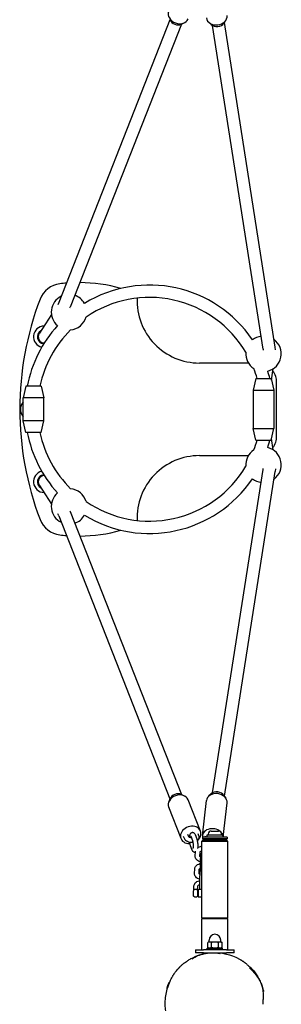
# Model space of a CAD drawing. Units: millimetres. Extents: x -3085 to 3315, y -1930 to 1269.
# Drawn here: x -138 to 201, y -863 to 415 of the extents above; entities that cross this region are included whole.
import ezdxf

# ---------------------------------------------------------------- set-up
doc = ezdxf.new("R2010")
doc.units = ezdxf.units.MM
doc.header["$LTSCALE"] = 30
doc.layers.add('SW_Toestellen', color=2, linetype='Continuous')

msp = doc.modelspace()

# ---------------------------------------------------------------- linework, layer by layer
at = {"layer": 'SW_Toestellen'}
for p, q in [((56.4, 414.5), (-87.7, 47.6)), ((71.3, 408.7), (-72.8, 41.7)), ((71.3, 408.7), (75, 410.5)), ((109.8, 408.1), (106.6, 411.2)), ((126.4, 409.9), (128.9, 413.7)), ((192.9, -10.3), (127.2, 411.1)), ((177.1, -12.8), (111.7, 406.8)), ((-87.7, 47.6), (-88.9, 44.7)), ((-73.3, 40.6), (-72.8, 41.7)), ((-97.1, 32.2), (-112.7, 8.1)), ((-112.7, 8.1), (-113, 7.5)), ((193.4, -13.6), (192.9, -10.3)), ((177.1, -12.8), (177.3, -14)), ((158.1, -30.8), (94.7, -30.8)), ((188.2, -53.1), (190.3, -38)), ((167.7, -50.8), (164.2, -65.8)), ((167.7, -50.8), (187.7, -50.8)), ((187.7, -50.8), (191.2, -65.8)), ((-130.3, -60.8), (-133.8, -75.8)), ((-110.3, -60.8), (-130.3, -60.8)), ((-110.3, -60.8), (-106.8, -75.8)), ((194.7, -125.8), (194.7, -55.8)), ((-106.8, -75.8), (-133.8, -75.8)), ((-133.8, -105.8), (-133.8, -75.8)), ((-106.8, -105.8), (-106.8, -75.8)), ((164.2, -65.8), (191.2, -65.8)), ((164.2, -65.8), (164.2, -115.8)), ((191.2, -65.8), (191.2, -115.8)), ((-106.8, -105.8), (-133.8, -105.8)), ((-130.3, -120.8), (-133.8, -105.8)), ((-110.3, -120.8), (-106.8, -105.8)), ((-110.3, -120.8), (-130.3, -120.8)), ((164.2, -115.8), (191.2, -115.8)), ((167.7, -130.8), (164.2, -115.8)), ((187.7, -130.8), (191.2, -115.8)), ((167.7, -130.8), (187.7, -130.8)), ((190.3, -143.6), (188.2, -128.5)), ((94.7, -150.8), (158.1, -150.8)), ((111.7, -588.4), (177.1, -168.9)), ((127.2, -592.8), (192.9, -171.3)), ((177.1, -168.9), (177.3, -167.6)), ((193.4, -168), (192.9, -171.3)), ((-112.7, -189.7), (-113, -189.2)), ((-112.7, -189.7), (-97.1, -213.9)), ((-87.7, -229.2), (-88.9, -226.4)), ((-87.7, -229.2), (56.4, -596.2)), ((-73.3, -222.3), (-72.8, -223.4)), ((-72.8, -223.4), (71.3, -590.3)), ((56.4, -596.2), (54.9, -600)), ((71.3, -590.4), (75, -592.1)), ((95.9, -637.8), (79.9, -597.2)), ((98.5, -643.9), (103.6, -598.4)), ((109.8, -589.7), (106.6, -592.8)), ((126.4, -591.6), (128.9, -595.3)), ((70.8, -647.7), (54.8, -607.1)), ((125.5, -645.8), (130.5, -601.4)), ((110, -637.8), (119.4, -637.8)), ((73.7, -644.3), (74.8, -647)), ((79.3, -642.1), (80.4, -644.8)), ((86, -650.6), (83.8, -645.1)), ((91.6, -648.4), (89.4, -642.9)), ((94, -644), (92.9, -641.3)), ((97.9, -650.8), (131.6, -650.8)), ((97.9, -750.8), (97.9, -650.8)), ((130.7, -645.8), (98.7, -645.8)), ((98.7, -645.8), (98.7, -647.8)), ((130.7, -647.8), (98.7, -647.8)), ((130.7, -649.8), (98.7, -649.8)), ((98.7, -650.8), (98.7, -649.8)), ((102, -644.3), (101.8, -645.8)), ((102.2, -649.8), (102.2, -647.8)), ((125.2, -643.3), (104.2, -643.3)), ((104.2, -643.3), (104.2, -645.8)), ((106, -641.9), (106, -643.3)), ((123.5, -641.9), (123.5, -643.3)), ((125.2, -643.3), (125.2, -645.8)), ((127.2, -649.8), (127.2, -647.8)), ((130.7, -645.8), (130.7, -647.8)), ((130.7, -650.8), (130.7, -649.8)), ((131.6, -750.8), (131.6, -650.8)), ((82.8, -656.8), (85, -662.3)), ((89.3, -670.6), (89.5, -664.4)), ((95.3, -670.9), (95.5, -664.7)), ((96.1, -670.2), (95.8, -676.5)), ((88.3, -693.1), (88.6, -686.8)), ((94.3, -693.3), (94.5, -687.1)), ((95.1, -692.7), (94.8, -698.9)), ((87.4, -713.6), (87.6, -709)), ((88.3, -713.1), (91.3, -713.1)), ((92.3, -715.1), (92.6, -709.2)), ((93.3, -713.2), (97.9, -713.3)), ((88.1, -723.1), (91.1, -723.1)), ((92.1, -720.7), (93, -720.7)), ((92.2, -715.7), (93.1, -715.7)), ((93.1, -723.2), (97.9, -723.3)), ((131.6, -750.8), (97.9, -750.8)), ((131.6, -751.8), (97.9, -751.8)), ((97.9, -791.8), (97.9, -751.8)), ((98.7, -750.8), (98.7, -751.8)), ((130.7, -750.8), (130.7, -751.8)), ((131.6, -791.8), (131.6, -751.8)), ((104.7, -789.8), (124.7, -789.8)), ((104.7, -791.8), (104.7, -789.8)), ((106.7, -781.8), (105.5, -782.5)), ((105.5, -788.7), (105.5, -782.5)), ((107.4, -789.8), (105.5, -788.7)), ((107.8, -781.8), (106.7, -781.8)), ((107.2, -781.8), (107.2, -779.3)), ((114.7, -781.8), (107.8, -781.8)), ((110.1, -788.7), (110.1, -782.5)), ((121.6, -781.8), (114.7, -781.8)), ((119.3, -788.7), (119.3, -782.5)), ((122.7, -781.8), (121.6, -781.8)), ((122, -789.8), (123.9, -788.7)), ((122.2, -781.8), (122.2, -779.3)), ((122.7, -781.8), (123.9, -782.5)), ((123.9, -788.7), (123.9, -782.5)), ((124.7, -791.8), (124.7, -789.8)), ((89.7, -791.8), (99.7, -791.8)), ((89.7, -791.8), (89.7, -795.8)), ((99.7, -795.8), (89.7, -795.8)), ((129.7, -791.8), (99.7, -791.8)), ((99.7, -795.8), (108.7, -795.8)), ((114.7, -795.8), (129.7, -795.8)), ((129.7, -791.8), (139.7, -791.8)), ((139.7, -795.8), (129.7, -795.8)), ((139.7, -795.8), (139.7, -791.8))]:
    msp.add_line(p, q, dxfattribs=at)
for centre, radius, start, end in [((-82.4, 40.7), 31.5, 97.1688, 159.0528), ((-61.4, -126), 199.5, 94.7102, 97.1688), ((-61.4, -126), 199.5, 74.187, 89.6945), ((29.9, -90.8), 161.1, 33.9882, 121.5), ((261.3, -90.8), 399.5, 159.0528, 200.9472), ((-74.3, 35.2), 23, 116.3909, 229.4655), ((-74.3, 35.2), 23, 29.7011, 71.1782), ((29.9, -90.8), 145.1, 30.6182, 124.4222), ((94.7, 50.1), 80.9, 177.6447, 270), ((-74.3, 35.2), 23, 274.9949, 344.1718), ((29.9, -90.8), 161.1, 137.6667, 169.2706), ((-106.3, 3.2), 14, 92.0541, 255.7023), ((-106.3, 3.2), 9, 119.914, 265.4861), ((-106.3, 3.2), 8, 145.7248, 269.289), ((29.9, -90.8), 145.1, 134.7445, 168.0713), ((177.7, -18.8), 23, 98.1043, 128.1716), ((177.7, -18.8), 23, 283.7662, 53.7382), ((177.7, -18.8), 23, 175.2042, 236.7336), ((29.9, -90.8), 145.1, 15.9973, 21.3195), ((29.9, -90.8), 161.1, 14.3727, 17.9496), ((169.7, -55.8), 25, 0, 36.0352), ((-123.3, -90.8), 14, 138.7937, 221.2063), ((29.9, -90.8), 161.1, 190.7294, 222.3333), ((29.9, -90.8), 145.1, 191.9287, 225.2555), ((169.7, -125.8), 25, 323.9648, 0), ((29.9, -90.8), 145.1, 338.6805, 344.0027), ((29.9, -90.8), 161.1, 342.0504, 345.6273), ((94.7, -231.8), 80.9, 90, 182.3553), ((177.7, -162.8), 23, 123.2664, 184.7958), ((177.7, -162.8), 23, 306.2618, 76.2338), ((29.9, -90.8), 145.1, 235.5778, 329.3818), ((-106.3, -184.8), 14, 104.2977, 267.9459), ((-106.3, -184.8), 9, 94.5139, 240.086), ((-106.3, -184.8), 8, 90.711, 214.2752), ((29.9, -90.8), 161.1, 238.5, 326.0118), ((177.7, -162.8), 23, 231.8284, 261.8957), ((-74.3, -216.8), 23, 130.5345, 243.6091), ((-74.3, -216.8), 23, 15.8282, 85.0051), ((-74.3, -216.8), 23, 288.8218, 330.2989), ((-82.4, -222.4), 31.5, 200.9472, 262.8312), ((-61.4, -55.7), 199.5, 262.8312, 265.2898), ((-61.4, -55.7), 199.5, 270.3055, 285.813), ((110, -641.9), 4.05, 90, 180), ((119.4, -641.9), 4.05, 0, 90), ((114.7, -779.3), 7.5, 0, 180)]:
    msp.add_arc(centre, radius, start, end, dxfattribs=at)
for centre, major_axis, ratio, start_param, end_param in [((67.4, 420.5), (12.6, -4.9), 0.807763, 3.141593, 6.283185), ((65.6, 416.1), (-9.31, 3.66), 0.807763, 0.642849, 2.498744), ((117.1, 418.3), (13.4, 1.5), 0.785827, 3.141593, 6.283185), ((117.6, 413.4), (-9.94, -1.12), 0.785827, 0.589455, 2.552137), ((-106.3, 3.2), (-5.03, -6.22), 0.999657, 4.820708, 6.951465), ((-106.3, -184.8), (-5.03, 6.22), 0.999657, 5.614906, 7.745662), ((117.6, -595), (9.94, -1.12), 0.785827, 0.589455, 2.552137), ((67.4, -602.2), (-12.6, -4.9), 0.807763, 3.141593, 6.283185), ((65.6, -597.8), (9.31, 3.66), 0.807763, 0.642849, 2.498744), ((117.1, -599.9), (-13.4, 1.5), 0.785827, 3.141593, 6.283185), ((83.3, -642.8), (-12.6, -4.9), 0.807763, 2.192022, 7.450607), ((111.9, -645.4), (-13.4, 1.5), 0.785827, 3.964587, 6.560259), ((111.9, -645.4), (-13.4, 1.5), 0.785827, 0.371535, 0.570261), ((111.9, -645.4), (13.4, -1.5), 0.785827, 0.339274, 0.75471), ((111.9, -645.4), (13.4, -1.5), 0.785827, 0.103251, 0.259198), ((92.8, -717.4), (-0.53, 2.39), 0.039625, 0.146325, 0.16897), ((93.2, -718.2), (-0.1, -5), 0.019588, 3.141593, 6.283185), ((92.2, -718.2), (-0.05, -2.5), 0.019588, 3.141593, 6.283185)]:
    msp.add_ellipse(centre, major_axis=major_axis, ratio=ratio, start_param=start_param, end_param=end_param, dxfattribs=at)
for points, knots in [([(74.8, -647), (75.1, -647.7), (75.4, -648.3), (76.4, -649.5), (77.1, -650), (78.7, -651), (79.6, -651.4), (81.7, -652), (82.7, -652.2), (84.7, -652.4), (85.6, -652.4), (86.4, -652.3)], [6.283185, 6.283185, 6.283185, 6.283185, 6.524276, 6.524276, 6.838679, 6.838679, 7.213237, 7.213237, 7.58627, 7.58627, 7.89246, 7.89246, 7.89246, 7.89246]), ([(80.4, -644.8), (80.4, -644.8), (80.4, -644.9), (80.5, -645), (80.6, -645.1), (81, -645.3), (81.2, -645.5), (81.7, -645.7), (82, -645.9), (82.8, -646.1), (83.2, -646.2), (83.9, -646.3), (84.1, -646.3), (84.3, -646.3)], [6.364914, 6.364914, 6.364914, 6.364914, 6.551638, 6.551638, 6.757525, 6.757525, 6.972798, 6.972798, 7.206989, 7.206989, 7.458008, 7.458008, 7.582895, 7.582895, 7.582895, 7.582895]), ([(89.4, -642.9), (89.2, -642.4), (89, -641.9), (88.4, -641.2), (88.2, -640.9), (87.6, -640.4), (87.2, -640.1), (86.2, -639.9), (85.7, -639.8), (84.9, -639.9), (84.6, -640), (83.9, -640.4), (83.6, -640.6), (83.1, -641.1), (82.9, -641.3), (82.4, -642), (82.3, -642.4), (81.9, -643.7), (81.7, -644.6), (81.6, -645.7)], [6.283185, 6.283185, 6.283185, 6.283185, 6.553164, 6.553164, 6.673961, 6.673961, 6.806006, 6.806006, 6.890084, 6.890084, 6.96708, 6.96708, 7.054538, 7.054538, 7.171866, 7.171866, 7.374167, 7.374167, 7.843095, 7.843095, 7.843095, 7.843095]), ([(86.5, -660.5), (86.5, -660.5), (86.5, -660.5), (86.6, -660.4), (86.6, -660.2), (86.7, -659.9), (86.7, -659.6), (86.8, -658.9), (86.8, -658.4), (86.9, -657.4), (86.9, -656.9), (86.8, -655.7), (86.8, -655.1), (86.7, -653.9), (86.6, -653.3), (86.4, -652.3), (86.3, -651.8), (86.1, -651.1), (86, -650.8), (86, -650.6), (86, -650.6), (86, -650.6)], [4.157493, 4.157493, 4.157493, 4.157493, 4.272079, 4.272079, 4.431345, 4.431345, 4.639788, 4.639788, 4.891742, 4.891742, 5.170429, 5.170429, 5.460423, 5.460423, 5.750131, 5.750131, 6.026965, 6.026965, 6.270461, 6.270461, 6.283185, 6.283185, 6.283185, 6.283185]), ([(92.6, -660.4), (92.7, -660), (92.8, -659.5), (92.8, -658.2), (92.9, -657.3), (92.8, -655.4), (92.8, -654.5), (92.6, -652.8), (92.5, -651.9), (92.1, -650.3), (91.9, -649.5), (91.7, -648.7), (91.6, -648.5), (91.6, -648.4)], [4.559237, 4.559237, 4.559237, 4.559237, 4.765881, 4.765881, 5.141048, 5.141048, 5.491346, 5.491346, 5.842054, 5.842054, 6.216194, 6.216194, 6.283185, 6.283185, 6.283185, 6.283185]), ([(92.1, -650.3), (92.3, -650.2), (92.4, -650.1), (93.2, -649.4), (93.7, -648.7), (94.3, -647.2), (94.4, -646.5), (94.4, -645.2), (94.2, -644.6), (94, -644)], [8.6332894, 8.6332894, 8.6332894, 8.6332894, 8.7015931, 8.7015931, 9.0008931, 9.0008931, 9.220394, 9.220394, 9.424778, 9.424778, 9.424778, 9.424778]), ([(101.6, -647.8), (101.6, -648.4), (101.7, -648.9), (101.8, -649.6), (101.9, -649.7), (101.9, -649.8)], [0.0525713, 0.0525713, 0.0525713, 0.0525713, 0.2307135, 0.2307135, 0.2769204, 0.2769204, 0.2769204, 0.2769204]), ([(81.7, -652), (81.8, -652.7), (81.9, -653.4), (82.2, -654.9), (82.4, -655.7), (82.7, -656.5), (82.8, -656.7), (82.8, -656.8)], [8.6969637, 8.6969637, 8.6969637, 8.6969637, 8.9836463, 8.9836463, 9.357787, 9.357787, 9.424778, 9.424778, 9.424778, 9.424778]), ([(85, -662.3), (85.2, -662.8), (85.4, -663.3), (85.9, -664), (86.2, -664.3), (86.8, -664.8), (87.2, -665.1), (88.2, -665.3), (88.6, -665.4), (89.2, -665.3), (89.4, -665.3), (89.5, -665.2)], [3.1415927, 3.1415927, 3.1415927, 3.1415927, 3.411571, 3.411571, 3.5323687, 3.5323687, 3.6644135, 3.6644135, 3.748491, 3.748491, 3.7796189, 3.7796189, 3.7796189, 3.7796189]), ([(92.8, -659.2), (92.9, -659.1), (93.1, -659), (94.2, -658.4), (95.1, -658), (96.7, -657.6), (97.3, -657.5), (97.9, -657.4)], [3.867574, 3.867574, 3.867574, 3.867574, 3.9382247, 3.9382247, 4.2956118, 4.2956118, 4.4928412, 4.4928412, 4.4928412, 4.4928412]), ([(95.5, -664.7), (95.5, -664.7), (95.5, -664.7), (95.6, -664.6), (95.7, -664.5), (96, -664.3), (96.2, -664.1), (96.6, -663.9), (96.9, -663.7), (97.5, -663.6), (97.6, -663.5), (97.9, -663.5)], [3.4067728, 3.4067728, 3.4067728, 3.4067728, 3.4557519, 3.4557519, 3.7487266, 3.7487266, 3.9793193, 3.9793193, 4.2143188, 4.2143188, 4.3462133, 4.3462133, 4.3462133, 4.3462133]), ([(95.7, -677.8), (94.9, -677.6), (94.1, -677.3), (92.4, -676.4), (91.6, -675.7), (90.3, -674.3), (89.8, -673.5), (89.3, -672), (89.2, -671.3), (89.3, -670.6)], [8.22919, 8.22919, 8.22919, 8.22919, 8.535523, 8.535523, 8.896009, 8.896009, 9.202819, 9.202819, 9.424778, 9.424778, 9.424778, 9.424778]), ([(96, -671.5), (96, -671.5), (95.9, -671.5), (95.7, -671.3), (95.5, -671.2), (95.3, -671), (95.3, -670.9), (95.3, -670.8), (95.3, -670.8), (95.3, -670.8)], [8.572731, 8.572731, 8.572731, 8.572731, 8.6152834, 8.6152834, 8.8470931, 8.8470931, 9.0822588, 9.0822588, 9.1913896, 9.1913896, 9.1913896, 9.1913896]), ([(95.8, -676.5), (95.8, -677), (95.8, -677.6), (95.7, -678.9), (95.7, -679.6), (95.7, -681.1), (95.6, -681.9), (95.6, -683.4), (95.6, -684.1), (95.6, -685.5), (95.6, -686.2), (95.6, -687.3), (95.6, -687.8), (95.6, -688.7), (95.6, -688.9), (95.6, -689.4), (95.7, -689.5), (95.7, -689.6), (95.7, -689.6), (95.7, -689.6)], [3.141593, 3.141593, 3.141593, 3.141593, 3.480078, 3.480078, 3.805753, 3.805753, 4.128826, 4.128826, 4.451566, 4.451566, 4.775627, 4.775627, 5.105347, 5.105347, 5.472049, 5.472049, 5.513216, 5.513216, 5.521315, 5.521315, 5.521315, 5.521315]), ([(97.9, -666.1), (97.7, -666.2), (97.5, -666.3), (97.1, -666.6), (97, -666.8), (96.6, -667.2), (96.6, -667.4), (96.4, -667.7), (96.3, -667.8), (96.3, -668.1), (96.3, -668.1), (96.2, -668.3), (96.2, -668.3), (96.2, -668.5), (96.2, -668.6), (96.2, -668.7), (96.2, -668.8), (96.1, -669), (96.1, -669.1), (96.1, -669.3), (96.1, -669.4), (96.1, -669.6), (96.1, -669.8), (96.1, -670), (96.1, -670.1), (96.1, -670.2)], [2.4784722, 2.4784722, 2.4784722, 2.4784722, 2.483673, 2.483673, 2.4937664, 2.4937664, 2.5099785, 2.5099785, 2.5350982, 2.5350982, 2.5629002, 2.5629002, 2.5995952, 2.5995952, 2.6715061, 2.6715061, 2.7682021, 2.7682021, 2.8672764, 2.8672764, 2.9674285, 2.9674285, 3.0668808, 3.0668808, 3.1415927, 3.1415927, 3.1415927, 3.1415927]), ([(88.6, -686.8), (88.6, -686.1), (88.8, -685.4), (89.3, -684.1), (89.7, -683.5), (90.8, -682.3), (91.5, -681.7), (93.2, -680.8), (94.1, -680.4), (95.3, -680.1), (95.5, -680.1), (95.7, -680)], [3.141593, 3.141593, 3.141593, 3.141593, 3.374116, 3.374116, 3.629406, 3.629406, 3.938225, 3.938225, 4.295612, 4.295612, 4.357004, 4.357004, 4.357004, 4.357004]), ([(94.5, -687.1), (94.5, -687.1), (94.6, -687.1), (94.6, -687.1), (94.7, -686.9), (95, -686.7), (95.2, -686.6), (95.5, -686.4), (95.5, -686.4), (95.6, -686.3)], [3.4067728, 3.4067728, 3.4067728, 3.4067728, 3.4557519, 3.4557519, 3.7487266, 3.7487266, 3.9793193, 3.9793193, 4.0311268, 4.0311268, 4.0311268, 4.0311268]), ([(97.9, -688.3), (97.6, -688.3), (97.3, -688.4), (96.8, -688.6), (96.6, -688.7), (96.1, -689.1), (96, -689.2), (95.7, -689.6), (95.6, -689.8), (95.4, -690.2), (95.4, -690.3), (95.3, -690.5), (95.3, -690.6), (95.2, -690.7), (95.2, -690.8), (95.2, -690.9), (95.2, -691), (95.2, -691.2), (95.2, -691.2), (95.1, -691.4), (95.1, -691.5), (95.1, -691.7), (95.1, -691.8), (95.1, -692.1), (95.1, -692.2), (95.1, -692.4), (95.1, -692.5), (95.1, -692.7)], [2.4709007, 2.4709007, 2.4709007, 2.4709007, 2.4763425, 2.4763425, 2.483673, 2.483673, 2.4937664, 2.4937664, 2.5099785, 2.5099785, 2.5350982, 2.5350982, 2.5629002, 2.5629002, 2.5995952, 2.5995952, 2.6715061, 2.6715061, 2.7682021, 2.7682021, 2.8672764, 2.8672764, 2.9674285, 2.9674285, 3.0668808, 3.0668808, 3.1415927, 3.1415927, 3.1415927, 3.1415927]), ([(87.6, -709), (87.6, -708.3), (87.8, -707.6), (88.4, -706.3), (88.8, -705.7), (89.9, -704.5), (90.6, -703.9), (92.3, -703), (93.3, -702.7), (94.4, -702.4), (94.6, -702.4), (94.7, -702.3)], [3.141593, 3.141593, 3.141593, 3.141593, 3.382534, 3.382534, 3.647263, 3.647263, 3.963474, 3.963474, 4.317251, 4.317251, 4.362488, 4.362488, 4.362488, 4.362488]), ([(94.7, -700.2), (93.9, -700), (93.1, -699.7), (91.4, -698.8), (90.6, -698.2), (89.3, -696.7), (88.8, -695.9), (88.3, -694.4), (88.2, -693.7), (88.3, -693.1)], [8.22919, 8.22919, 8.22919, 8.22919, 8.535523, 8.535523, 8.896009, 8.896009, 9.202819, 9.202819, 9.424778, 9.424778, 9.424778, 9.424778]), ([(95, -693.9), (95, -693.9), (94.9, -693.9), (94.7, -693.7), (94.5, -693.6), (94.3, -693.4), (94.3, -693.3), (94.3, -693.3), (94.3, -693.3), (94.3, -693.3)], [8.572731, 8.572731, 8.572731, 8.572731, 8.6152834, 8.6152834, 8.8470931, 8.8470931, 9.0822588, 9.0822588, 9.1913896, 9.1913896, 9.1913896, 9.1913896]), ([(94.8, -698.9), (94.8, -699.4), (94.8, -700), (94.7, -701.3), (94.7, -702.1), (94.7, -703.5), (94.6, -704.3), (94.6, -705.8), (94.6, -706.6), (94.6, -708), (94.6, -708.6), (94.6, -709.8), (94.6, -710.3), (94.6, -711.1), (94.6, -711.3), (94.6, -711.8), (94.7, -711.9), (94.7, -712.1), (94.7, -712.2), (94.8, -712.5), (94.9, -712.7), (95.1, -713.1), (95.1, -713.1), (95.2, -713.2)], [3.141593, 3.141593, 3.141593, 3.141593, 3.480078, 3.480078, 3.805753, 3.805753, 4.128826, 4.128826, 4.451566, 4.451566, 4.775627, 4.775627, 5.105347, 5.105347, 5.472049, 5.472049, 5.513216, 5.513216, 5.551074, 5.551074, 5.578183, 5.578183, 5.583392, 5.583392, 5.583392, 5.583392]), ([(88.1, -723.1), (88, -723.1), (87.9, -723.1), (87.6, -723), (87.6, -722.9), (87.4, -722.8), (87.3, -722.7), (87.2, -722.6), (87.2, -722.6), (87.2, -722.5), (87.2, -722.4), (87.1, -722.4), (87.1, -722.3), (87.1, -722.3), (87.1, -722.2), (87.1, -722.2), (87.1, -722.1), (87.1, -722), (87.1, -722), (87.1, -721.8), (87.1, -721.6), (87.1, -721.2), (87.1, -720.8), (87.1, -720.1), (87.1, -719.7), (87.1, -718.8), (87.1, -718.4), (87.1, -717.5), (87.1, -717.1), (87.1, -716.3), (87.1, -715.9), (87.2, -715.2), (87.2, -714.9), (87.2, -714.4), (87.2, -714.3), (87.2, -714.1), (87.2, -714), (87.2, -714), (87.3, -713.9), (87.3, -713.8), (87.3, -713.8), (87.3, -713.7), (87.3, -713.7), (87.4, -713.6), (87.4, -713.5), (87.5, -713.4), (87.6, -713.3), (87.7, -713.2), (87.8, -713.2), (88, -713.1), (88.1, -713.1), (88.2, -713.1), (88.3, -713.1), (88.3, -713.1)], [0, 0, 0, 0, 0.032678, 0.032678, 0.064749, 0.064749, 0.096762, 0.096762, 0.111803, 0.111803, 0.124327, 0.124327, 0.143038, 0.143038, 0.158137, 0.158137, 0.181897, 0.181897, 0.249134, 0.249134, 0.347171, 0.347171, 0.494705, 0.494705, 0.625859, 0.625859, 0.755048, 0.755048, 0.883792, 0.883792, 1.012576, 1.012576, 1.141946, 1.141946, 1.273658, 1.273658, 1.312919, 1.312919, 1.342497, 1.342497, 1.361107, 1.361107, 1.376614, 1.376614, 1.394467, 1.394467, 1.420138, 1.420138, 1.450959, 1.450959, 1.482964, 1.482964, 1.487974, 1.487974, 1.487974, 1.487974]), ([(91.3, -713.1), (91.4, -713.2), (91.5, -713.2), (91.7, -713.2), (91.8, -713.3), (91.9, -713.4), (92, -713.5), (92.1, -713.6), (92.1, -713.7), (92.2, -713.8), (92.2, -713.8), (92.2, -713.9), (92.2, -713.9), (92.2, -714), (92.2, -714), (92.2, -714.1), (92.3, -714.1), (92.3, -714.2), (92.3, -714.3), (92.3, -714.3)], [0, 0, 0, 0, 0.032678, 0.032678, 0.0647487, 0.0647487, 0.0967621, 0.0967621, 0.1118026, 0.1118026, 0.1243273, 0.1243273, 0.1430381, 0.1430381, 0.1581372, 0.1581372, 0.1818969, 0.1818969, 0.2512094, 0.2512094, 0.2512094, 0.2512094]), ([(92.3, -714.3), (92.3, -714.4), (92.3, -714.4), (92.3, -714.4), (92.3, -714.4), (92.3, -714.5), (92.3, -714.5), (92.3, -714.5), (92.3, -714.5), (92.3, -714.6), (92.3, -714.6), (92.3, -714.6), (92.3, -714.7), (92.3, -714.8), (92.3, -714.8), (92.3, -714.9), (92.3, -714.9), (92.3, -715), (92.3, -715), (92.3, -715)], [0.0046209, 0.0046209, 0.0046209, 0.0046209, 0.0069093, 0.0069093, 0.0095233, 0.0095233, 0.0127689, 0.0127689, 0.018882, 0.018882, 0.0401084, 0.0401084, 0.0613348, 0.0613348, 0.0825612, 0.0825612, 0.1037876, 0.1037876, 0.1084812, 0.1084812, 0.1084812, 0.1084812]), ([(92.3, -714.4), (92.3, -714.4), (92.3, -714.4), (92.3, -714.4), (92.3, -714.4), (92.3, -714.4), (92.3, -714.4), (92.3, -714.3)], [-0.04633984, -0.04633984, -0.04633984, -0.04633984, -0.03386392, -0.03386392, -0.01128051, -0.01128051, 0, 0, 0, 0]), ([(92.3, -715.1), (92.3, -715.2), (92.3, -715.2), (92.3, -715.4), (92.3, -715.4), (92.3, -715.6), (92.3, -715.6), (92.3, -715.7)], [0.00380322, 0.00380322, 0.00380322, 0.00380322, 0.02599337, 0.02599337, 0.04818351, 0.04818351, 0.06432991, 0.06432991, 0.06432991, 0.06432991]), ([(92.6, -709.2), (92.6, -709.1), (92.6, -709), (92.8, -708.7), (92.9, -708.5), (93.4, -708.1), (93.7, -707.9), (94.2, -707.7), (94.4, -707.6), (94.6, -707.5)], [3.141593, 3.141593, 3.141593, 3.141593, 3.455752, 3.455752, 3.773833, 3.773833, 4.028538, 4.028538, 4.147339, 4.147339, 4.147339, 4.147339]), ([(92.2, -720.7), (92.2, -720.9), (92.2, -721), (92.1, -721.5), (92.1, -721.7), (92.1, -722), (92.1, -722.1), (92.1, -722.2), (92.1, -722.2), (92.1, -722.3), (92.1, -722.3), (92.1, -722.4), (92.1, -722.4), (92.1, -722.4), (92, -722.4), (92, -722.5), (92, -722.5), (92, -722.6), (91.9, -722.7), (91.9, -722.8), (91.8, -722.8), (91.7, -723), (91.6, -723), (91.4, -723.1), (91.3, -723.1), (91.2, -723.1), (91.1, -723.1), (91.1, -723.1)], [0.315654, 0.315654, 0.315654, 0.315654, 0.3886752, 0.3886752, 0.5189445, 0.5189445, 0.5872324, 0.5872324, 0.6172173, 0.6172173, 0.6397518, 0.6397518, 0.6507889, 0.6507889, 0.6607087, 0.6607087, 0.6759903, 0.6759903, 0.6923778, 0.6923778, 0.7159044, 0.7159044, 0.7457975, 0.7457975, 0.777687, 0.777687, 0.7915342, 0.7915342, 0.7915342, 0.7915342]), ([(50.9, -871), (50.7, -869.9), (50.6, -868.8), (50.3, -864.5), (50.2, -860.1), (50.9, -852.8), (51.3, -850.4), (52, -846.8), (52.2, -846.2), (52.5, -844.9), (52.5, -844.6), (54.2, -838.8), (55.7, -834.9), (57.6, -830.5), (58.1, -829.2), (59.9, -826.1), (60.1, -825.8), (60.5, -825.2), (60.6, -824.9), (60.9, -824.4), (61.1, -824.1), (61.5, -823.7), (61.6, -823.5), (61.8, -823.1), (61.9, -823), (62.3, -822.4), (62.5, -822.1), (63.1, -821.3), (63.5, -820.8), (64.5, -819.4), (65.1, -818.7), (66.1, -817.5), (66.4, -817.2), (66.9, -816.6), (67.1, -816.3), (67.5, -815.9), (67.7, -815.8), (68, -815.5), (68.1, -815.3), (68.4, -815), (68.5, -814.8), (69, -814.4), (69.2, -814.2), (69.9, -813.5), (70.3, -813.1), (71.1, -812.3), (71.6, -811.9), (72.5, -811.1), (72.9, -810.8), (74.3, -809.6), (74.9, -809.1), (76.5, -807.9), (77.1, -807.5), (79, -806.2), (80, -805.5), (82.7, -803.9), (84.2, -803), (88.6, -800.9), (90.5, -799.9), (95.8, -798.2), (97.1, -797.8), (99.7, -797.1), (100.7, -796.9), (102.2, -796.5), (102.6, -796.5), (103.4, -796.3), (103.7, -796.3), (104.4, -796.2), (104.8, -796.1), (105.6, -796), (106, -795.9), (106.6, -795.9), (106.7, -795.8), (106.9, -795.8)], [0, 0, 0, 0, 10.000005, 10.000005, 40.001104, 40.001104, 58.562087, 58.562087, 62.31568, 62.31568, 65.140401, 65.140401, 67.774627, 67.774627, 70.047614, 70.047614, 70.304249, 70.304249, 70.429672, 70.429672, 70.556497, 70.556497, 70.619645, 70.619645, 70.682876, 70.682876, 70.810988, 70.810988, 71.064188, 71.064188, 71.564356, 71.564356, 71.728851, 71.728851, 71.854662, 71.854662, 71.917448, 71.917448, 71.980414, 71.980414, 72.043458, 72.043458, 72.171477, 72.171477, 72.426707, 72.426707, 72.930719, 72.930719, 73.691859, 73.691859, 75.962592, 75.962592, 80.319249, 80.319249, 89.664616, 89.664616, 97.538831, 97.538831, 103.00512, 103.00512, 104.377255, 104.377255, 104.949249, 104.949249, 105.118218, 105.118218, 105.24365, 105.24365, 105.369416, 105.369416, 105.49552, 105.49552, 105.540131, 105.540131, 105.540131, 105.540131]), ([(85, -803.4), (89.9, -800.4), (95.3, -798.1), (106.2, -795.7), (111.6, -795.5), (117.8, -796.1), (118.8, -796.2), (119.7, -796.3)], [0, 0, 0, 0, 1.73151, 1.73151, 3.329658, 3.329658, 3.611815, 3.611815, 3.611815, 3.611815]), ([(120.6, -796.4), (120.6, -796.4), (120.6, -796.4), (120.5, -796.4), (120.5, -796.4), (120.5, -796.4)], [-3.78283945, -3.78283945, -3.78283945, -3.78283945, -3.7402378, -3.7402378, -3.70870258, -3.70870258, -3.70870258, -3.70870258]), ([(120.5, -796.4), (120.5, -796.4), (120.5, -796.4), (120.6, -796.4), (120.7, -796.5), (120.7, -796.5), (120.7, -796.5), (120.7, -796.5), (120.7, -796.5), (120.7, -796.5), (120.7, -796.5), (120.6, -796.4)], [-0.2587856, -0.2587856, -0.2587856, -0.2587856, -0.2157586, -0.2157586, -0.1421855, -0.1421855, -0.0959086, -0.0959086, -0.0537318, -0.0537318, 0, 0, 0, 0]), ([(120.5, -796.4), (120.8, -796.5), (121, -796.5), (121.4, -796.5), (121.5, -796.6), (121.5, -796.6)], [0, 0, 0, 0, 10.000018, 10.000018, 19.445191, 19.445191, 19.445191, 19.445191]), ([(121.1, -795.8), (123.8, -796.1), (125.9, -796.5), (130.7, -797.6), (133, -798.2), (138.5, -800.1), (140.8, -801), (144.8, -803), (145.2, -803.2), (146.2, -803.8), (146.7, -804), (147.6, -804.6), (147.8, -804.7), (148, -804.8), (148.2, -804.9), (148.4, -805.1), (148.5, -805.1), (148.6, -805.2), (148.7, -805.2), (148.8, -805.3), (148.9, -805.4), (149.1, -805.5), (149.1, -805.5), (149.5, -805.7), (149.7, -805.9), (150.5, -806.4), (150.9, -806.6), (151.6, -807.1), (151.9, -807.4), (153, -808.2), (153.6, -808.6), (155.6, -810.2), (156.5, -811), (159.2, -813.4), (160.5, -814.7), (164.3, -818.7), (170.6, -827.5), (170.6, -827.5)], [108.070377, 108.070377, 108.070377, 108.070377, 110.438606, 110.438606, 114.388756, 114.388756, 120.829739, 120.829739, 121.629567, 121.629567, 122.231381, 122.231381, 122.314135, 122.314135, 122.37733, 122.37733, 122.408981, 122.408981, 122.424688, 122.424688, 122.456602, 122.456602, 122.488165, 122.488165, 122.617135, 122.617135, 123.124268, 123.124268, 123.759893, 123.759893, 125.666542, 125.666542, 130.681218, 130.681218, 141.051569, 141.051569, 160.491976, 160.491976, 160.491976, 160.491976]), ([(159.6, -815.5), (163.5, -819.1), (167.1, -823.1), (171.5, -829.6), (172.7, -831.7), (175.8, -838.6), (177.1, -843.7), (177.4, -851.1), (177.3, -853.5), (177.1, -855.8)], [0, 0, 0, 0, 1.586996, 1.586996, 2.336551, 2.336551, 3.850036, 3.850036, 4.560432, 4.560432, 4.560432, 4.560432]), ([(162.2, -816.1), (166, -820.2), (168, -822.8), (171.1, -828.3), (171.4, -828.9), (172, -830), (172.2, -830.3), (172.5, -831), (172.6, -831.2), (172.7, -831.4), (172.7, -831.5), (172.8, -831.6), (172.8, -831.7), (172.9, -831.8), (172.9, -831.8), (173, -831.9), (173, -832), (173, -832.1), (173, -832.1), (173.1, -832.2), (173.1, -832.2), (173.2, -832.4), (173.2, -832.4), (173.3, -832.7), (173.4, -832.9), (173.7, -833.6), (173.8, -833.9), (174.2, -834.7), (174.3, -835), (174.8, -836.3), (175.1, -837), (176, -839.8), (176.6, -841.6), (177.4, -844.7), (177.5, -845), (177.6, -845.8)], [93.814241, 93.814241, 93.814241, 93.814241, 105.164508, 105.164508, 106.488955, 106.488955, 106.961349, 106.961349, 107.07058, 107.07058, 107.101896, 107.101896, 107.133384, 107.133384, 107.14911, 107.14911, 107.164925, 107.164925, 107.180764, 107.180764, 107.196522, 107.196522, 107.22818, 107.22818, 107.356078, 107.356078, 107.860143, 107.860143, 108.700304, 108.700304, 111.219905, 111.219905, 118.59145, 118.59145, 120.45826, 120.45826, 120.45826, 120.45826]), ([(52.5, -842.1), (52.5, -842), (52.5, -842), (52.7, -841.4), (52.8, -840.9), (53.2, -839.8), (53.2, -839.7), (53.3, -839.4), (53.4, -839.2), (53.5, -839), (53.5, -838.9), (53.6, -838.7), (53.6, -838.6), (53.7, -838.4), (53.7, -838.3), (53.8, -838), (53.9, -837.8), (54.1, -837.3), (54.2, -837), (54.8, -835.7), (55.1, -835), (55.5, -834.2), (55.6, -834.1), (55.6, -834)], [27.096635, 27.096635, 27.096635, 27.096635, 27.118261, 27.118261, 27.620609, 27.620609, 27.684236, 27.684236, 27.747169, 27.747169, 27.778558, 27.778558, 27.810018, 27.810018, 27.841502, 27.841502, 27.905295, 27.905295, 28.032583, 28.032583, 28.537647, 28.537647, 28.589428, 28.589428, 28.589428, 28.589428]), ([(177.1, -855.8), (177, -856.8), (177, -857.7), (176.8, -860.9), (176.8, -862.5), (176.8, -862.5)], [0, 0, 0, 0, 10.000043, 10.000043, 39.486834, 39.486834, 39.486834, 39.486834])]:
    msp.add_open_spline(points, degree=3, knots=knots, dxfattribs=at)
for points in [[(83.8, -645.1), (83.8, -645), (83.7, -644.9), (83.7, -644.9)], [(89.5, -664.4), (89.6, -664.2), (89.6, -664), (89.6, -663.8)], [(119.7, -796.3), (120, -796.4), (120.2, -796.4), (120.5, -796.4)]]:
    msp.add_open_spline(points, degree=3, dxfattribs=at)
for points, weights in [([(107.8, -781.8), (106.7, -781.8), (105.5, -782.5)], [1, 1.0379548493, 1]), ([(105.5, -788.7), (107.8, -790), (110.1, -788.7)], [1, 1.15470053838, 1]), ([(110.1, -782.5), (108.8, -781.8), (107.8, -781.8)], [1, 1.0379548493, 1]), ([(114.7, -781.8), (112.6, -781.8), (110.1, -782.5)], [1, 1.0379548493, 1]), ([(110.1, -788.7), (114.7, -790), (119.3, -788.7)], [1, 1.15470053838, 1]), ([(119.3, -782.5), (116.8, -781.8), (114.7, -781.8)], [1, 1.0379548493, 1]), ([(121.6, -781.8), (120.6, -781.8), (119.3, -782.5)], [1, 1.0379548493, 1]), ([(119.3, -788.7), (121.6, -790), (123.9, -788.7)], [1, 1.15470053838, 1]), ([(123.9, -782.5), (122.7, -781.8), (121.6, -781.8)], [1, 1.0379548493, 1])]:
    msp.add_rational_spline(points, weights, degree=2, dxfattribs=at)

doc.saveas('drawing.dxf')
